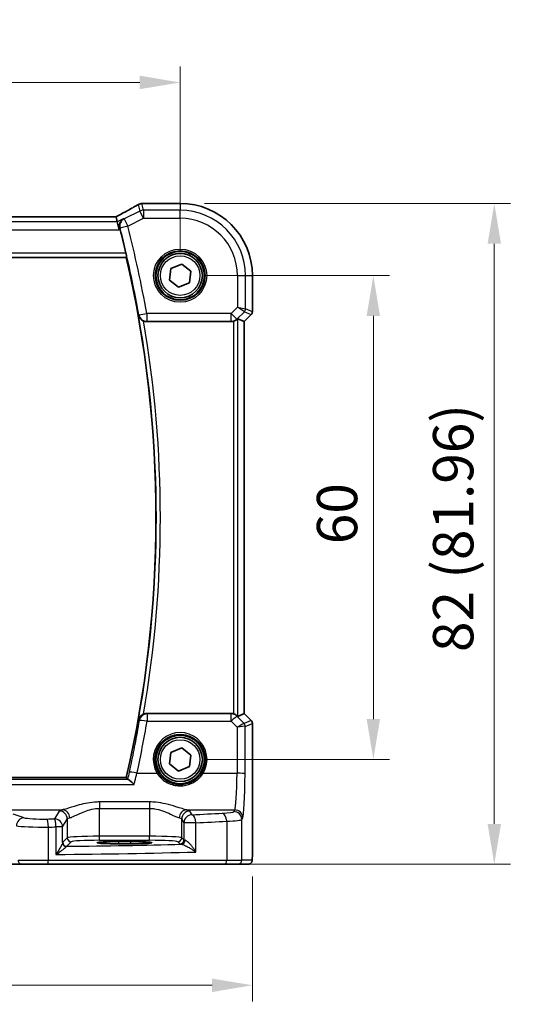
# Model space of a CAD drawing. Units: millimetres. Extents: x 29 to 4566, y 16 to 718.
# Drawn here: x 1286 to 1348, y 204 to 326 of the extents above; entities that cross this region are included whole.
import ezdxf

# ---------------------------------------------------------------- set-up
doc = ezdxf.new("R2010")
doc.units = ezdxf.units.MM
doc.header["$LTSCALE"] = 2
doc.layers.get('Defpoints').update_dxf_attribs({"lineweight": 25})
for name, color, linetype, lineweight in [('Dimension (ISO)', 7, 'Continuous', 18), ('Visible (ISO)', 7, 'Continuous', 35), ('Visible Narrow (ISO)', 7, 'Continuous', 25)]:
    doc.layers.add(name, color=color, linetype=linetype, lineweight=lineweight)
doc.styles.add('Note Text (TK)', font='MS PGothic.ttf')
doc.dimstyles.new('Default - Method 1b (TK)', dxfattribs={"dimscale": 2, "dimtxt": 2.5, "dimasz": 2.5, "dimexe": 1, "dimexo": 1.5, "dimgap": 1, "dimtad": 1, "dimtoh": 1, "dimrnd": 1e-08, "dimdsep": 46, "dimtxsty": 'Note Text (TK)', "dimcen": 0.09, "dimdle": 5, "dimclrd": 100, "dimclre": 100, "dimclrt": 7, "dimadec": 1, "dimazin": 1, "dimtfac": 1, "dimtmove": 0, "dimatfit": 3, "dimfxl": 0, "dimtolj": 1, "dimlwd": -1, "dimlwe": -1, "dimarcsym": 0})

# ---------------------------------------------------------------- blocks, each defined once
blk = doc.blocks.new('*D41')
at = {"layer": 'Defpoints', "color": 0, "transparency": 16777216}
for p in [(1306.3, 318.07), (1176.3, 294.12), (1306.3, 294.12)]:
    blk.add_point(p, dxfattribs=at)
at = {"layer": 'Dimension (ISO)', "color": 100, "transparency": 16777216}
for p, q in [((1176.3, 297.12), (1176.3, 320.07)), ((1306.3, 297.12), (1306.3, 320.07)), ((1181.3, 318.07), (1301.3, 318.07))]:
    blk.add_line(p, q, dxfattribs=at)
for points in [[(1181.3, 318.91), (1181.3, 317.24), (1176.3, 318.07)], [(1301.3, 318.91), (1301.3, 317.24), (1306.3, 318.07)]]:
    blk.add_solid(points, dxfattribs=at)
at = {"layer": 'Dimension (ISO)', "color": 7, "transparency": 16777216, "insert": (1236.36, 322.57), "char_height": 5, "attachment_point": 4, "style": 'Note Text (TK)'}
blk.add_mtext('\\A1;130', dxfattribs=at)
blk = doc.blocks.new('*D42')
at = {"layer": 'Defpoints', "color": 0, "transparency": 16777216}
for p in [(1167.35, 222.62), (1315.26, 222.62), (1315.26, 206.12)]:
    blk.add_point(p, dxfattribs=at)
at = {"layer": 'Dimension (ISO)', "color": 100, "transparency": 16777216}
for p, q in [((1167.35, 219.62), (1167.35, 204.12)), ((1315.26, 219.62), (1315.26, 204.12)), ((1172.35, 206.12), (1310.26, 206.12))]:
    blk.add_line(p, q, dxfattribs=at)
for points in [[(1172.35, 206.95), (1172.35, 205.28), (1167.35, 206.12)], [(1310.26, 206.95), (1310.26, 205.28), (1315.26, 206.12)]]:
    blk.add_solid(points, dxfattribs=at)
at = {"layer": 'Dimension (ISO)', "color": 7, "transparency": 16777216, "insert": (1223.22, 211.21), "char_height": 5, "attachment_point": 4, "style": 'Note Text (TK)'}
blk.add_mtext('\\A1;148 (147.91)', dxfattribs=at)
blk = doc.blocks.new('*D43')
at = {"layer": 'Defpoints', "color": 0, "transparency": 16777216}
for p in [(1306.3, 294.12), (1306.3, 234.12), (1330.26, 234.12)]:
    blk.add_point(p, dxfattribs=at)
at = {"layer": 'Dimension (ISO)', "color": 100, "transparency": 16777216}
for p, q in [((1309.3, 294.12), (1332.26, 294.12)), ((1330.26, 289.12), (1330.26, 239.12)), ((1309.3, 234.12), (1332.26, 234.12))]:
    blk.add_line(p, q, dxfattribs=at)
for points in [[(1329.43, 289.12), (1331.09, 289.12), (1330.26, 294.12)], [(1329.43, 239.12), (1331.09, 239.12), (1330.26, 234.12)]]:
    blk.add_solid(points, dxfattribs=at)
at = {"layer": 'Dimension (ISO)', "color": 7, "transparency": 16777216, "insert": (1325.76, 260.81), "char_height": 5, "attachment_point": 4, "rotation": 90, "style": 'Note Text (TK)'}
blk.add_mtext('\\A1;60', dxfattribs=at)
blk = doc.blocks.new('*D44')
at = {"layer": 'Defpoints', "color": 0, "transparency": 16777216}
for p in [(1306.3, 303.07), (1345.26, 303.07), (1311.81, 221.12)]:
    blk.add_point(p, dxfattribs=at)
at = {"layer": 'Dimension (ISO)', "color": 100, "transparency": 16777216}
for p, q in [((1309.3, 303.07), (1347.26, 303.07)), ((1345.26, 226.12), (1345.26, 298.07)), ((1314.81, 221.12), (1347.26, 221.12))]:
    blk.add_line(p, q, dxfattribs=at)
for points in [[(1344.43, 298.07), (1346.09, 298.07), (1345.26, 303.07)], [(1344.43, 226.12), (1346.09, 226.12), (1345.26, 221.12)]]:
    blk.add_solid(points, dxfattribs=at)
at = {"layer": 'Dimension (ISO)', "color": 7, "transparency": 16777216, "insert": (1340.16, 247.44), "char_height": 5, "attachment_point": 4, "rotation": 90, "style": 'Note Text (TK)'}
blk.add_mtext('\\A1;82 (81.96)', dxfattribs=at)

msp = doc.modelspace()

# ---------------------------------------------------------------- linework, layer by layer
at = {"layer": 'Visible (ISO)'}
for p, q in [((1301.7795, 303.0736), (1306.3018, 303.0736)), ((1298.3466, 301.4164), (1184.257, 301.4164)), ((1298.3493, 301.4153), (1298.5004, 300.7753)), ((1298.5004, 300.7753), (1298.7361, 299.7767)), ((1182.9825, 296.3666), (1299.6211, 296.3666)), ((1305.1621, 295.0023), (1306.499, 295.5465)), ((1306.499, 295.5465), (1307.6387, 294.6607)), ((1304.9649, 293.5725), (1305.1621, 295.0023)), ((1307.6387, 294.6607), (1307.4415, 293.2309)), ((1306.1046, 292.6868), (1304.9649, 293.5725)), ((1307.4415, 293.2309), (1306.1046, 292.6868)), ((1315.2588, 294.1166), (1315.2588, 289.6415)), ((1302.1495, 288.4166), (1312.6283, 288.4166)), ((1314.2577, 288.4349), (1313.4357, 288.7754)), ((1314.2577, 288.4349), (1314.2588, 288.4344)), ((1315.1123, 289.288), (1314.2588, 288.4344)), ((1314.2588, 288.4344), (1314.2588, 239.7988)), ((1312.6283, 239.8166), (1302.1495, 239.8166)), ((1314.2577, 239.7983), (1313.4357, 239.4579)), ((1314.2577, 239.7983), (1314.2588, 239.7988)), ((1314.2588, 239.7988), (1315.1123, 238.9452)), ((1315.2588, 238.5917), (1315.2588, 222.6166)), ((1304.9649, 233.5725), (1305.1621, 235.0023)), ((1305.1621, 235.0023), (1306.499, 235.5465)), ((1306.499, 235.5465), (1307.6387, 234.6607)), ((1307.6387, 234.6607), (1307.4415, 233.2309)), ((1306.1046, 232.6868), (1304.9649, 233.5725)), ((1307.4415, 233.2309), (1306.1046, 232.6868)), ((1299.6211, 231.8666), (1182.9825, 231.8666)), ((1298.6518, 223.9333), (1300.1518, 223.9333)), ((1300.1518, 223.6548), (1298.6518, 223.6548)), ((1285.2989, 221.1166), (1286.6603, 221.1166)), ((1289.8729, 221.1166), (1286.6603, 221.1166)), ((1311.8063, 221.1166), (1289.8729, 221.1166)), ((1313.4399, 221.1166), (1311.8063, 221.1166)), ((1313.4399, 221.1166), (1314.7225, 221.1166))]:
    msp.add_line(p, q, dxfattribs=at)
for centre, radius in [((1306.3018, 294.1166), 3), ((1306.3018, 294.1166), 2.75), ((1306.3018, 234.1166), 3), ((1306.3018, 234.1166), 2.75)]:
    msp.add_circle(centre, radius, dxfattribs=at)
for centre, radius, start, end in [((1306.3018, 294.1166), 8.957, 0, 90), ((1160.1768, 264.1166), 143.2125, 13.238202, 14.444486), ((1160.1768, 264.1166), 143.125, 346.977862, 13.022138), ((1314.7588, 289.6415), 0.5, 315, 0), ((1314.7588, 238.5917), 0.5, 0, 45)]:
    msp.add_arc(centre, radius, start, end, dxfattribs=at)
for centre, major_axis, ratio, start_param, end_param in [((1303.8877, 302.0003), (3.0572, -0.757), 0.24426005, 2.52609507, 2.53494057), ((1301.7796, 302.3113), (-0.1176, 0.7532), 0.99949554, 6.12837647, 6.23705992), ((1296.7466, 300.6164), (1.6026, 0.7991), 0.02338606, 6.27769174, 6.33005161), ((1312.6295, 289.4204), (-0.1517, -0.9924), 0.99610631, 0.151097, 0.46415558), ((1312.9364, 288.2741), (0.4997, 0.501), 0.03700701, 0.01526811, 0.61980318), ((1312.6295, 238.8128), (-0.1517, 0.9924), 0.99610631, 5.81902973, 6.13208831), ((1312.9364, 239.9591), (0.4997, -0.501), 0.03700701, 5.66338213, 6.2679172), ((1298.6518, 223.794), (-2.6565, 0), 0.05240787, 4.71238898, 7.85398163), ((1300.1518, 223.794), (2.6565, 0), 0.05240787, 4.71238898, 7.85398163)]:
    msp.add_ellipse(centre, major_axis=major_axis, ratio=ratio, start_param=start_param, end_param=end_param, dxfattribs=at)
for points, knots in [([(1301.0713, 302.9134), (1300.9443, 302.8383), (1300.8038, 302.7568), (1300.4982, 302.5825), (1300.3332, 302.4898), (1299.9819, 302.295), (1299.7955, 302.1929), (1299.4045, 301.9809), (1299.1999, 301.8711), (1298.7784, 301.6469), (1298.5616, 301.5326), (1298.3394, 301.4164)], [0.686358239, 0.686358239, 0.686358239, 0.686358239, 0.812208126, 0.812208126, 0.938058013, 0.938058013, 1.063907901, 1.063907901, 1.189757788, 1.189757788, 1.314096661, 1.314096661, 1.314096661, 1.314096661]), ([(1301.0713, 302.9134), (1301.094, 302.9268), (1301.1175, 302.9395), (1301.1659, 302.9632), (1301.1908, 302.9742), (1301.2426, 302.9945), (1301.2694, 303.0038), (1301.3252, 303.0203), (1301.3543, 303.0276), (1301.4153, 303.0397), (1301.4473, 303.0446), (1301.4815, 303.0479)], [0.0021668884, 0.0021668884, 0.0021668884, 0.0021668884, 0.0069824976, 0.0069824976, 0.0117981069, 0.0117981069, 0.0166137161, 0.0166137161, 0.0214293254, 0.0214293254, 0.0262449347, 0.0262449347, 0.0262449347, 0.0262449347]), ([(1301.4983, 303.0495), (1301.5127, 303.0508), (1301.5269, 303.0521), (1301.5548, 303.0547), (1301.5685, 303.056), (1301.5955, 303.0586), (1301.6087, 303.0599), (1301.6347, 303.0625), (1301.6475, 303.0638), (1301.6725, 303.0665), (1301.6848, 303.0678), (1301.6968, 303.0691)], [1.0442248885, 1.0442248885, 1.0442248885, 1.0442248885, 1.0600245164, 1.0600245164, 1.0758241442, 1.0758241442, 1.091623772, 1.091623772, 1.1074233998, 1.1074233998, 1.1232230276, 1.1232230276, 1.1232230276, 1.1232230276]), ([(1299.2539, 301.1521), (1299.2527, 301.1514), (1299.2515, 301.1507), (1299.1775, 301.1079), (1299.11, 301.0546), (1298.992, 300.9296), (1298.9405, 300.858), (1298.845, 300.6752), (1298.806, 300.5572), (1298.777, 300.3284), (1298.7775, 300.2231), (1298.8012, 300.0762), (1298.8095, 300.0373), (1298.8201, 299.9986)], [-0.164257482, -0.164257482, -0.164257482, -0.164257482, -0.16365388, -0.16365388, -0.126858757, -0.126858757, -0.091273567, -0.091273567, -0.04627715, -0.04627715, -0.01220129, -0.01220129, 0, 0, 0, 0]), ([(1299.5836, 296.9123), (1299.5975, 296.853), (1299.6114, 296.7899), (1299.6354, 296.669), (1299.6454, 296.6116), (1299.6587, 296.5207), (1299.663, 296.481), (1299.6643, 296.4322), (1299.6625, 296.4189), (1299.6589, 296.4142)], [0.2310125828, 0.2310125828, 0.2310125828, 0.2310125828, 0.249141082, 0.249141082, 0.2682953402, 0.2682953402, 0.2871862169, 0.2871862169, 0.3027265333, 0.3027265333, 0.3027265333, 0.3027265333]), ([(1301.1353, 289.1984), (1301.1356, 289.197), (1301.1359, 289.1957), (1301.1578, 289.1084), (1301.1922, 289.0243), (1301.2841, 288.8675), (1301.3414, 288.7936), (1301.474, 288.6646), (1301.5479, 288.6079), (1301.6733, 288.5354), (1301.7181, 288.5132), (1301.7642, 288.4939)], [-0.151034786, -0.151034786, -0.151034786, -0.151034786, -0.150522827, -0.150522827, -0.117959462, -0.117959462, -0.086497121, -0.086497121, -0.057565173, -0.057565173, -0.042568647, -0.042568647, -0.042568647, -0.042568647]), ([(1302.1495, 288.4166), (1302.0192, 288.4166), (1301.8902, 288.442), (1301.7679, 288.4924), (1301.766, 288.4931), (1301.7642, 288.4939)], [0, 0, 0, 0, 0.039091831, 0.039091831, 0.0396782022, 0.0396782022, 0.0396782022, 0.0396782022]), ([(1312.9364, 288.4654), (1312.9386, 288.4661), (1312.9408, 288.4669), (1313.0117, 288.4903), (1313.0816, 288.5212), (1313.206, 288.5918), (1313.2605, 288.6315), (1313.3132, 288.6757), (1313.323, 288.6842), (1313.3323, 288.6927)], [0.2381510361, 0.2381510361, 0.2381510361, 0.2381510361, 0.2388530231, 0.2388530231, 0.2605449652, 0.2605449652, 0.2822369074, 0.2822369074, 0.2873225816, 0.2873225816, 0.2873225816, 0.2873225816]), ([(1301.7642, 239.7394), (1301.7181, 239.72), (1301.6733, 239.6978), (1301.5479, 239.6253), (1301.474, 239.5686), (1301.3414, 239.4396), (1301.2841, 239.3658), (1301.1922, 239.209), (1301.1578, 239.1249), (1301.1359, 239.0376), (1301.1356, 239.0362), (1301.1353, 239.0349)], [-0.109658867, -0.109658867, -0.109658867, -0.109658867, -0.094425534, -0.094425534, -0.065036727, -0.065036727, -0.033077569, -0.033077569, 0, 0, 0.000520043, 0.000520043, 0.000520043, 0.000520043]), ([(1301.7642, 239.7394), (1301.7916, 239.7508), (1301.8195, 239.761), (1301.9455, 239.8009), (1302.0472, 239.8166), (1302.1495, 239.8166)], [0.0997026135, 0.0997026135, 0.0997026135, 0.0997026135, 0.1086301885, 0.1086301885, 0.1393293636, 0.1393293636, 0.1393293636, 0.1393293636]), ([(1313.3323, 239.5405), (1313.3242, 239.5479), (1313.3158, 239.5552), (1313.2645, 239.5988), (1313.2094, 239.6392), (1313.0837, 239.7111), (1313.0128, 239.7425), (1312.9408, 239.7664), (1312.9386, 239.7671), (1312.9364, 239.7678)], [0.0346218741, 0.0346218741, 0.0346218741, 0.0346218741, 0.0390351116, 0.0390351116, 0.0610727772, 0.0610727772, 0.0831104428, 0.0831104428, 0.0838124672, 0.0838124672, 0.0838124672, 0.0838124672]), ([(1300.5907, 231.0111), (1300.5895, 231.0124), (1300.5883, 231.0137), (1300.4833, 231.1229), (1300.3789, 231.2245), (1300.1855, 231.4003), (1300.0946, 231.4766), (1299.9516, 231.5816), (1299.8955, 231.6164), (1299.846, 231.6353), (1299.8395, 231.6374), (1299.8335, 231.6391)], [-0.000544887, -0.000544887, -0.000544887, -0.000544887, 0, 0, 0.04675938, 0.04675938, 0.091893504, 0.091893504, 0.12880354, 0.12880354, 0.134708964, 0.134708964, 0.134708964, 0.134708964]), ([(1315.2588, 222.6166), (1315.2588, 222.5242), (1315.2586, 222.4311), (1315.257, 222.2517), (1315.2557, 222.1643), (1315.2512, 221.9669), (1315.2475, 221.8586), (1315.2405, 221.7284), (1315.2381, 221.6918), (1315.2322, 221.6212), (1315.2292, 221.5889), (1315.218, 221.5264), (1315.2123, 221.5005), (1315.1962, 221.4492), (1315.1865, 221.4244), (1315.1606, 221.3711), (1315.1431, 221.3425), (1315.0945, 221.2783), (1315.06, 221.244), (1314.9794, 221.1841), (1314.9314, 221.1591), (1314.8304, 221.1254), (1314.776, 221.1166), (1314.7225, 221.1166)], [0, 0, 0, 0, 0.027738024, 0.027738024, 0.054589973, 0.054589973, 0.091993974, 0.091993974, 0.108384169, 0.108384169, 0.126262923, 0.126262923, 0.135933635, 0.135933635, 0.144173225, 0.144173225, 0.154229464, 0.154229464, 0.168565912, 0.168565912, 0.184451175, 0.184451175, 0.200593231, 0.200593231, 0.200593231, 0.200593231])]:
    msp.add_open_spline(points, degree=3, knots=knots, dxfattribs=at)
for points, degree in [([(1298.8623, 299.8398), (1298.8489, 299.8919), (1298.8347, 299.9453), (1298.8201, 299.9986)], 3), ([(1299.6211, 296.3666), (1299.64, 296.3904), (1299.6589, 296.4142)], 2), ([(1299.6211, 231.8666), (1299.7027, 231.7639), (1299.7844, 231.6611)], 2), ([(1299.7844, 231.6611), (1299.7903, 231.6536), (1299.8067, 231.6462), (1299.8335, 231.6391)], 3)]:
    msp.add_open_spline(points, degree=degree, dxfattribs=at)
at = {"layer": 'Visible Narrow (ISO)'}
for p, q in [((1301.1095, 302.9324), (1301.3019, 302.1175)), ((1301.7485, 302.2229), (1301.5532, 303.0503)), ((1301.7782, 303.0725), (1306.3018, 303.0725)), ((1306.3018, 303.0736), (1306.3018, 303.0725)), ((1306.3018, 303.0725), (1306.3018, 302.2229)), ((1301.3019, 302.1175), (1299.3473, 301.1402)), ((1301.7485, 301.2243), (1301.3019, 302.1175)), ((1306.3018, 302.2229), (1301.7485, 302.2229)), ((1301.7485, 302.2229), (1301.7485, 301.2243)), ((1306.3018, 301.2243), (1306.3018, 302.2229)), ((1298.5004, 300.7753), (1184.1032, 300.7753)), ((1184.2543, 301.4153), (1298.3493, 301.4153)), ((1299.2539, 301.1521), (1298.5004, 300.7753)), ((1299.3473, 301.1402), (1299.7939, 300.247)), ((1299.7939, 300.247), (1301.7485, 301.2243)), ((1301.7485, 301.2243), (1306.3018, 301.2243)), ((1183.8675, 299.7767), (1298.7361, 299.7767)), ((1298.7361, 299.7767), (1298.8623, 299.8398)), ((1299.7939, 300.247), (1298.8295, 299.9974)), ((1299.5836, 296.9123), (1183.02, 296.9123)), ((1182.9447, 296.4142), (1299.6589, 296.4142)), ((1313.4095, 294.1166), (1313.4095, 290.2004)), ((1313.4095, 294.1166), (1314.4081, 294.1166)), ((1314.4081, 289.9936), (1314.4081, 294.1166)), ((1314.4081, 294.1166), (1315.2577, 294.1166)), ((1315.2588, 294.1166), (1315.2577, 294.1166)), ((1315.2577, 294.1166), (1315.2577, 289.6417)), ((1301.1751, 289.2456), (1302.1559, 289.4204)), ((1312.6295, 289.4204), (1302.1559, 289.4204)), ((1302.1559, 289.4204), (1302.1559, 288.4242)), ((1313.4095, 290.2004), (1312.6295, 289.4204)), ((1312.6295, 289.4204), (1313.3356, 288.7143)), ((1312.6295, 288.4242), (1312.6295, 289.4204)), ((1313.3356, 288.7143), (1314.2619, 289.6405)), ((1313.4095, 290.2004), (1314.4081, 289.9936)), ((1314.2619, 289.6405), (1313.4095, 290.2004)), ((1314.2619, 289.6405), (1315.1114, 289.2886)), ((1315.2577, 289.6417), (1314.4081, 289.9936)), ((1315.2577, 289.6417), (1315.2588, 289.6415)), ((1302.1559, 288.4242), (1312.6295, 288.4242)), ((1312.6295, 288.4242), (1312.6283, 288.4166)), ((1312.9364, 288.4654), (1312.9364, 239.7678)), ((1313.3323, 288.6927), (1313.3356, 288.7143)), ((1313.4357, 239.4579), (1313.4357, 288.7754)), ((1315.1114, 289.2886), (1314.2577, 288.4349)), ((1314.2577, 288.4349), (1314.2577, 239.7983)), ((1315.1123, 289.288), (1315.1114, 289.2886)), ((1302.1963, 239.7607), (1302.1963, 238.8517)), ((1312.6369, 239.7607), (1302.1963, 239.7607)), ((1312.6283, 239.8166), (1312.6369, 239.7607)), ((1312.6369, 238.8517), (1312.6369, 239.7607)), ((1313.343, 239.4706), (1313.3323, 239.5405)), ((1314.2279, 238.58), (1313.343, 239.4706)), ((1314.2577, 239.7983), (1315.1114, 238.9446)), ((1302.1963, 238.8517), (1312.6369, 238.8517)), ((1312.6369, 238.8517), (1313.3772, 238.1066)), ((1313.3772, 238.1066), (1313.3511, 232.4167)), ((1315.1114, 238.9446), (1314.2305, 238.5797)), ((1314.3497, 232.3296), (1314.3767, 238.2266)), ((1314.3767, 238.2266), (1315.2577, 238.5915)), ((1315.1114, 238.9446), (1315.1123, 238.9452)), ((1315.2588, 238.5917), (1315.2577, 238.5915)), ((1315.2577, 238.5915), (1315.2577, 222.6166)), ((1300.9464, 232.4167), (1303.4409, 232.4167)), ((1309.1627, 232.4167), (1313.3511, 232.4167)), ((1182.0129, 231.0111), (1300.5907, 231.0111)), ((1299.8335, 231.6391), (1182.7701, 231.6391)), ((1296.2977, 228.8475), (1296.2977, 228.0466)), ((1302.5059, 228.8475), (1296.2977, 228.8475)), ((1302.5059, 228.8475), (1302.5059, 228.0466)), ((1266.6614, 227.8715), (1291.6855, 227.8715)), ((1286.9683, 226.8926), (1285.5925, 227.3419)), ((1291.3045, 227.7255), (1290.7187, 226.7476)), ((1296.2977, 228.0466), (1302.5059, 228.0466)), ((1296.2977, 224.5911), (1296.2977, 228.0466)), ((1302.5059, 228.0466), (1302.5059, 224.5911)), ((1307.1181, 227.8715), (1313.0652, 227.8715)), ((1307.7752, 227.2646), (1307.4991, 227.7255)), ((1313.0652, 227.8715), (1312.9406, 227.6634)), ((1291.7173, 225.7514), (1292.3031, 226.7293)), ((1292.3031, 226.7293), (1292.3031, 224.4173)), ((1306.5005, 226.7293), (1306.7766, 226.2684)), ((1306.5005, 224.4173), (1306.5005, 226.7293)), ((1308.2433, 226.2684), (1306.7766, 226.2684)), ((1306.7766, 226.2684), (1306.7766, 224.1412)), ((1308.2433, 222.6432), (1308.2433, 226.2684)), ((1312.0722, 226.4587), (1312.0722, 221.6166)), ((1313.9392, 226.6672), (1314.0638, 226.8753)), ((1313.9392, 221.6166), (1313.9392, 226.6672)), ((1289.9546, 221.6166), (1289.9546, 225.7373)), ((1291.7173, 225.7514), (1290.8977, 225.7514)), ((1290.8977, 225.7514), (1290.8977, 222.3335)), ((1291.7173, 223.8035), (1291.7173, 225.7514)), ((1292.3031, 224.4173), (1291.7328, 223.847)), ((1292.2321, 223.3476), (1292.8025, 223.918)), ((1296.2977, 224.0918), (1296.2977, 224.5911)), ((1302.5059, 224.5911), (1296.2977, 224.5911)), ((1296.2977, 224.0918), (1302.5059, 224.0918)), ((1298.6518, 223.9333), (1298.6518, 223.6548)), ((1300.1518, 223.9333), (1300.1518, 223.6548)), ((1302.5059, 224.0918), (1302.5059, 224.5911)), ((1306.0011, 223.918), (1306.2772, 223.6418)), ((1306.7766, 224.1412), (1306.5005, 224.4173)), ((1315.2588, 222.6166), (1315.2577, 222.6166)), ((1286.2065, 221.6166), (1289.9546, 221.6166)), ((1289.9546, 221.6166), (1312.0722, 221.6166)), ((1312.0722, 221.6166), (1313.9392, 221.6166)), ((1315.2218, 221.6166), (1313.9392, 221.6166))]:
    msp.add_line(p, q, dxfattribs=at)
for centre, radius in [((1306.3018, 294.1166), 3.2979), ((1306.3018, 294.1166), 3.098), ((1306.3018, 294.1166), 2.45), ((1306.3018, 234.1166), 2.45)]:
    msp.add_circle(centre, radius, dxfattribs=at)
for centre, radius, start, end in [((1306.3018, 294.1166), 8.9559, 0, 90), ((1306.3018, 294.1166), 8.1063, 0, 90), ((1306.3018, 294.1166), 7.1077, 0, 90), ((1160.1768, 264.1166), 143.2201, 10.105278, 14.508829), ((1160.1768, 264.1166), 144.2163, 10.105278, 14.508829), ((1160.1768, 264.1166), 143.1726, 349.910552, 10.089448), ((1160.1768, 264.1166), 143.6707, 350.231101, 9.768899)]:
    msp.add_arc(centre, radius, start, end, dxfattribs=at)
for centre, major_axis, ratio, start_param, end_param in [((1296.2373, 300.6807), (5.7984, 2.9072), 0.04684915, 5.06026041, 5.68626023), ((1301.5532, 302.3013), (-0.0717, 0.7466), 0.87697175, 6.17405856, 6.28318531), ((1301.5657, 302.3025), (-0.0673, 0.747), 0.86364923, 6.17917591, 6.28318531), ((1296.5946, 303.2029), (5.75, 0), 0.05240778, 5.75661387, 5.83561201), ((1301.7782, 302.3235), (-0.0814, 0.7456), 0.90049552, 6.16254304, 6.28318531), ((1301.7485, 301.2243), (-0.9732, -0.2298), 0.99855333, 4.48088869, 4.94388927), ((1299.7939, 300.247), (-0.126, -0.992), 0.99559303, 3.73365954, 5.09047381), ((1313.9088, 289.9936), (0.1913, 0.4619), 0.99839497, 4.3202575, 5.10452046), ((1314.7584, 289.6417), (-0.1913, -0.4619), 0.99839497, 1.17866484, 1.96292781), ((1302.1559, 289.4204), (-0.7666, 0.6421), 0.99355119, 0.87676618, 2.26482647), ((1312.6295, 289.4204), (-0.9885, 0.1511), 0.99610631, 1.72189332, 2.50601045), ((1302.1963, 238.7645), (-0.7667, -0.642), 0.99355269, 4.0184981, 5.40627986), ((1312.6369, 238.7645), (0.9885, 0.1511), 0.99610631, 0.6355822, 1.41969933), ((1312.6369, 238.7645), (0.7094, 0.7048), 0.06194553, 0.05246072, 1.50933), ((1160.1768, 263.1009), (0, -144.079), 0.99997071, 1.35618456, 1.40168592), ((1302.1963, 238.7645), (-0.9857, 0.1683), 0.08592177, 4.72705788, 6.1955941), ((1313.3772, 238.0194), (0.8554, 0.5577), 0.07157457, 0.0672937, 1.52416297), ((1313.3772, 238.0194), (1.0008, 0.203), 0.08365601, 0.09695626, 1.55382554), ((1313.8748, 238.2269), (-0.1666, -0.4714), 0.99269387, 1.91350195, 2.69294587), ((1313.7335, 239.0819), (0.4974, -0.502), 0.03731914, 6.20616387, 6.26793047), ((1313.8774, 238.2266), (0.1913, -0.4619), 0.99839497, 1.17866484, 1.96292781), ((1313.3804, 238.7288), (0.9977, -0.5032), 0.00505083, 0.05507876, 0.11684536), ((1314.7584, 238.5915), (0.1913, -0.4619), 0.99839497, 1.17866484, 1.96292781), ((1306.3018, 234.1239), (0, 3.3315), 0.99999533, 4.17438388, 8.39198674), ((1300.9464, 232.3296), (-0.9771, 0.213), 0.0851711, 4.73095092, 6.19559978), ((1303.4409, 232.3993), (0.1717, 0.1025), 0.07491832, 0.035005, 1.52612093), ((1309.1627, 232.3993), (-0.1717, 0.1025), 0.07491832, 4.75706437, 6.24818031), ((1313.0378, 232.8525), (0, -5), 0.06288934, 0.08726646, 1.48352986), ((1313.3511, 232.3296), (1, -0.0046), 0.08715483, 0.05256006, 1.57119594), ((1314.0364, 232.8525), (0, 6), 0.05240778, 3.22885912, 4.62512252), ((1296.2977, 227.7026), (-5, 0), 0.08748866, 5.88670633, 6.23082543), ((1291.3045, 226.7293), (-0.8579, 0.5139), 0.9948398, 3.68357743, 5.24981236), ((1291.6855, 226.8753), (-0.2046, 0.9789), 0.91943724, 4.52255981, 6.0596926), ((1307.1181, 226.8753), (0.2046, 0.9789), 0.91943724, 0.22349271, 1.76062549), ((1307.4991, 226.7293), (0.8579, 0.5139), 0.9948398, 1.03337295, 2.59960788), ((1307.7752, 226.2684), (-0.8579, -0.5139), 0.9948398, 4.1749656, 5.74120053), ((1302.5059, 227.7026), (-5, 0), 0.08748866, 3.19395253, 3.53807163), ((1280.1591, 231.826), (-59, 0), 0.08748866, 2.05790155, 2.13162239), ((1307.7752, 226.2684), (-0.0463, 0.9989), 0.46767778, 4.6907199, 6.18442109), ((1309.9447, 227.6772), (-3, 0), 0.08748866, 2.13162239, 3.08923278), ((1311.5403, 226.4587), (-0.0549, 0.9985), 0.53131096, 4.68320083, 6.18012511), ((1312.9406, 226.6672), (-0.8579, 0.5139), 0.9948398, 3.68357743, 5.24981236), ((1313.0652, 226.8753), (-0.8579, 0.5139), 0.9948398, 3.68357743, 5.24981236), ((1286.9683, 225.8964), (0.3104, 0.9506), 0.9624951, 0.32705272, 1.87528957), ((1289.3832, 225.9531), (3.5, 0), 0.0624919, 3.40339204, 4.87638121), ((1289.3832, 226.9492), (-2.5, 0), 0.08748866, 0.26179939, 1.73478856), ((1280.1591, 231.826), (-59, 0), 0.08748866, 1.73478856, 1.75074263), ((1289.7913, 225.7373), (-0.0145, 0.9999), 0.16324151, 4.71002566, 6.19472927), ((1290.7187, 225.7514), (-0.0159, 0.9999), 0.17895481, 4.70954085, 6.19448328), ((1290.7187, 225.7514), (-0.8579, 0.5139), 0.9948398, 3.68357743, 5.24981236), ((1296.2977, 226.7064), (4, 0), 0.10936083, 2.74511368, 3.08923278), ((1302.5059, 226.7064), (4, 0), 0.10936083, 0.05235988, 0.39647897), ((1280.1591, 230.8298), (60, 0), 0.08603052, 5.1994942, 5.27321504), ((1309.9447, 226.681), (4, 0), 0.0656165, 5.27321504, 6.23082543), ((1280.1591, 230.8298), (60, 0), 0.08603052, 4.87638121, 4.89233529), ((1292.2166, 223.8035), (-0.4889, 0.1048), 0.97013703, 0.21747747, 1.73665464), ((1292.2321, 223.847), (-0.3536, 0.3536), 0.99726469, 0.78676769, 2.35482496), ((1280.1591, 226.3743), (59, 0), 0.05240778, 4.91847302, 5.17470558), ((1296.2977, 224.4077), (-4, 0), 0.04585681, 4.71238898, 6.23082543), ((1292.8025, 224.4173), (-0.3536, 0.3536), 0.99726469, 0.78676769, 2.35482496), ((1296.2977, 223.9084), (3.5, 0), 0.05240778, 1.57079633, 3.08923278), ((1302.5059, 224.4077), (-4, 0), 0.04585681, 3.19395253, 4.71238898), ((1302.5059, 223.9084), (3.5, 0), 0.05240778, 0.05235988, 1.57079633), ((1306.0011, 224.4173), (0.3536, 0.3536), 0.99726469, 3.92836034, 5.49641762), ((1306.2772, 224.1412), (0.3536, 0.3536), 0.99726469, 3.92836034, 5.49641762), ((1307.7752, 223.646), (1.5, 0), 0.05240778, 3.19395253, 3.66286929), ((1306.4744, 224.1061), (-0.0454, -0.4979), 0.86628996, 0.1049606, 1.64969132), ((1307.7752, 224.1453), (-1, 0), 0.07861167, 0.05235988, 0.52127664), ((1280.1591, 225.3756), (60, 0), 0.05153432, 4.89233529, 5.1994942), ((1286.6603, 221.6166), (0, -0.5), 0.90760737, 4.71238898, 6.28318531), ((1289.8729, 221.6166), (0, -0.5), 0.16325817, 0, 1.57079633), ((1311.8063, 221.6166), (0, -0.5), 0.5318859, 0, 1.57079633), ((1313.4399, 221.6166), (0, -0.5), 0.99862953, 0, 1.57079633), ((1314.7225, 221.6166), (0, -0.5), 0.99862953, 0, 1.57079633)]:
    msp.add_ellipse(centre, major_axis=major_axis, ratio=ratio, start_param=start_param, end_param=end_param, dxfattribs=at)
for points in [[(1301.0712, 302.9134), (1301.0835, 302.9207), (1301.0963, 302.927), (1301.1095, 302.9324)], [(1301.7782, 303.0725), (1301.7786, 303.0732), (1301.779, 303.0736), (1301.7795, 303.0736)], [(1299.3473, 301.1402), (1299.3162, 301.1442), (1299.285, 301.1481), (1299.2539, 301.1521)], [(1298.8201, 299.9986), (1298.8205, 299.9985), (1298.8209, 299.9985), (1298.8213, 299.9984)], [(1298.8213, 299.9984), (1298.8241, 299.9981), (1298.8268, 299.9978), (1298.8295, 299.9974)], [(1301.1353, 289.1984), (1301.1464, 289.2116), (1301.1576, 289.2248), (1301.1687, 289.2381)], [(1301.1751, 289.2456), (1301.173, 289.2431), (1301.1709, 289.2406), (1301.1687, 289.2381)], [(1302.1495, 288.4166), (1302.1516, 288.4192), (1302.1538, 288.4217), (1302.1559, 288.4242)], [(1302.1963, 239.7607), (1302.1807, 239.7793), (1302.1651, 239.798), (1302.1495, 239.8166)], [(1301.1687, 238.9952), (1301.1844, 238.9766), (1301.2, 238.9581), (1301.2156, 238.9396)], [(1299.9746, 232.549), (1299.9095, 232.2503), (1299.8459, 231.9532), (1299.7844, 231.6611)]]:
    msp.add_open_spline(points, degree=3, dxfattribs=at)
for points, knots in [([(1301.1095, 302.9324), (1301.162, 302.9605), (1301.2162, 302.9836), (1301.3258, 303.0193), (1301.3809, 303.0325), (1301.4757, 303.046), (1301.5134, 303.0493), (1301.5532, 303.0503)], [-0.0001484896, -0.0001484896, -0.0001484896, -0.0001484896, 0.0102847166, 0.0102847166, 0.0201063893, 0.0201063893, 0.0262449347, 0.0262449347, 0.0262449347, 0.0262449347]), ([(1301.5532, 303.0503), (1301.5552, 303.0505), (1301.5573, 303.0507), (1301.5614, 303.0511), (1301.5635, 303.0513), (1301.5657, 303.0515)], [0, 0, 0, 0, 0.00127115493, 0.00127115493, 0.00254230987, 0.00254230987, 0.00254230987, 0.00254230987]), ([(1301.2156, 238.9396), (1301.0471, 237.9521), (1300.8682, 236.9663), (1300.6789, 235.9826), (1300.5092, 235.1006), (1300.3313, 234.2203), (1300.089, 233.0773), (1300.0322, 232.8131), (1299.9746, 232.549)], [-1.4016859194, -1.4016859194, -1.4016859194, -1.4016859194, -1.3806816852, -1.3806816852, -1.3806816852, -1.3618516076, -1.3618516076, -1.3561845596, -1.3561845596, -1.3561845596, -1.3561845596]), ([(1301.1687, 238.9952), (1301.1577, 239.0082), (1301.1467, 239.0213), (1301.1356, 239.0345), (1301.1354, 239.0347), (1301.1353, 239.0349)], [0.0643220806, 0.0643220806, 0.0643220806, 0.0643220806, 0.109647109, 0.109647109, 0.1102605816, 0.1102605816, 0.1102605816, 0.1102605816]), ([(1303.6123, 232.5022), (1303.5424, 232.6193), (1303.4802, 232.741), (1303.1756, 233.4474), (1303.1069, 234.1053), (1303.3548, 235.3346), (1303.6638, 235.9047), (1304.4627, 236.6898), (1304.9034, 236.9526), (1305.6782, 237.1912), (1305.99, 237.2381), (1306.3018, 237.2381), (1306.6136, 237.2381), (1306.9254, 237.1912), (1307.7002, 236.9526), (1308.1409, 236.6898), (1308.9398, 235.9047), (1309.2488, 235.3346), (1309.4967, 234.1053), (1309.428, 233.4474), (1309.1234, 232.741), (1309.0612, 232.6193), (1308.9913, 232.5022)], [-2.10880143, -2.10880143, -2.10880143, -2.10880143, -1.97813672, -1.97813672, -1.37197153, -1.37197153, -0.77678914, -0.77678914, -0.29876505, -0.29876505, 0, 0, 0, 0.29876505, 0.29876505, 0.77678914, 0.77678914, 1.37197153, 1.37197153, 1.97813672, 1.97813672, 2.10880143, 2.10880143, 2.10880143, 2.10880143]), ([(1300.5907, 231.0111), (1300.6252, 231.1529), (1300.6608, 231.2971), (1300.7767, 231.7611), (1300.8603, 232.0877), (1300.9464, 232.4167)], [-0.177525983, -0.177525983, -0.177525983, -0.177525983, -0.121663948, -0.121663948, 0, 0, 0, 0]), ([(1303.4409, 232.4167), (1303.5324, 232.2693), (1303.6358, 232.1293), (1304.1121, 231.5811), (1304.5807, 231.2567), (1305.598, 230.8778), (1306.1404, 230.8086), (1307.1246, 230.9141), (1307.5673, 231.0558), (1308.2628, 231.4428), (1308.5368, 231.6564), (1308.9182, 232.0634), (1309.0495, 232.2344), (1309.1627, 232.4167)], [-0.69493924, -0.69493924, -0.69493924, -0.69493924, -0.641234121, -0.641234121, -0.470104666, -0.470104666, -0.310804923, -0.310804923, -0.172669401, -0.172669401, -0.066411308, -0.066411308, 0, 0, 0, 0]), ([(1308.9913, 232.5022), (1308.885, 232.3239), (1308.7616, 232.1567), (1308.4031, 231.7586), (1308.1456, 231.5496), (1307.4917, 231.171), (1307.0756, 231.0323), (1306.1501, 230.929), (1305.64, 230.9967), (1304.6835, 231.3675), (1304.2431, 231.6849), (1303.7954, 232.2211), (1303.6983, 232.358), (1303.6123, 232.5022)], [0, 0, 0, 0, 0.066411308, 0.066411308, 0.172669401, 0.172669401, 0.310804923, 0.310804923, 0.470104666, 0.470104666, 0.641234121, 0.641234121, 0.69493924, 0.69493924, 0.69493924, 0.69493924]), ([(1296.2977, 228.8475), (1296.094, 228.8475), (1295.8903, 228.8397), (1294.8991, 228.7652), (1294.1536, 228.5905), (1293.0245, 228.266), (1292.5921, 228.1205), (1292.021, 227.9481), (1291.8334, 227.8973), (1291.6855, 227.8715)], [0, 0, 0, 0, 0.061105638, 0.061105638, 0.300817186, 0.300817186, 0.485210684, 0.485210684, 0.60045662, 0.60045662, 0.60045662, 0.60045662]), ([(1307.1181, 227.8715), (1306.8138, 227.9245), (1306.3428, 228.0849), (1305.3864, 228.3815), (1304.96, 228.5071), (1304.1186, 228.6972), (1303.7151, 228.7682), (1303.0375, 228.8341), (1302.7717, 228.8475), (1302.5059, 228.8475)], [-0.600450104, -0.600450104, -0.600450104, -0.600450104, -0.363290843, -0.363290843, -0.207257191, -0.207257191, -0.079714304, -0.079714304, 0, 0, 0, 0]), ([(1292.6079, 226.8753), (1292.7262, 226.9062), (1292.8764, 226.9673), (1293.3332, 227.1741), (1293.6792, 227.3487), (1294.5824, 227.7381), (1295.1788, 227.9477), (1295.9717, 228.0371), (1296.1347, 228.0466), (1296.2977, 228.0466)], [-0.60045662, -0.60045662, -0.60045662, -0.60045662, -0.485210684, -0.485210684, -0.300817186, -0.300817186, -0.061105638, -0.061105638, 0, 0, 0, 0]), ([(1302.5059, 228.0466), (1302.7185, 228.0466), (1302.9312, 228.0304), (1303.4733, 227.9513), (1303.7961, 227.8662), (1304.4692, 227.638), (1304.8103, 227.4873), (1305.5755, 227.1314), (1305.9522, 226.9389), (1306.1956, 226.8753)], [0, 0, 0, 0, 0.079714304, 0.079714304, 0.207257191, 0.207257191, 0.363290843, 0.363290843, 0.600450104, 0.600450104, 0.600450104, 0.600450104]), ([(1291.7173, 223.8035), (1291.714, 223.7805), (1291.7048, 223.749), (1291.668, 223.6509), (1291.6334, 223.5755), (1291.5348, 223.3802), (1291.4661, 223.2556), (1291.2924, 222.956), (1291.183, 222.7775), (1291.0121, 222.5088), (1290.9552, 222.421), (1290.8977, 222.3335)], [-0.250039376, -0.250039376, -0.250039376, -0.250039376, -0.220929229, -0.220929229, -0.174352996, -0.174352996, -0.113803892, -0.113803892, -0.036393859, -0.036393859, 0.000777017, 0.000777017, 0.000777017, 0.000777017]), ([(1291.7328, 223.847), (1291.7302, 223.8443), (1291.7276, 223.8394), (1291.7224, 223.8249), (1291.7199, 223.8153), (1291.7173, 223.8035)], [0, 0, 0, 0, 0.0149909658, 0.0149909658, 0.0299819316, 0.0299819316, 0.0299819316, 0.0299819316]), ([(1306.4744, 223.6068), (1306.4991, 223.6047), (1306.5284, 223.5993), (1306.614, 223.5774), (1306.6753, 223.5564), (1306.8167, 223.4998), (1306.8983, 223.4628), (1307.0575, 223.3846), (1307.1361, 223.3436), (1307.3402, 223.2319), (1307.4661, 223.1582), (1307.7031, 223.0121), (1307.8145, 222.9402), (1308.0332, 222.7934), (1308.1406, 222.7181), (1308.2433, 222.6432)], [0, 0, 0, 0, 0.021258015, 0.021258015, 0.055270839, 0.055270839, 0.092840348, 0.092840348, 0.126886612, 0.126886612, 0.180205595, 0.180205595, 0.228623839, 0.228623839, 0.27780056, 0.27780056, 0.27780056, 0.27780056]), ([(1308.2433, 222.6432), (1308.1737, 222.757), (1308.0995, 222.8713), (1307.946, 223.0942), (1307.8665, 223.2033), (1307.6947, 223.425), (1307.6019, 223.5369), (1307.4481, 223.7065), (1307.388, 223.7688), (1307.2644, 223.8874), (1307.1998, 223.9436), (1307.0846, 224.0295), (1307.0331, 224.0615), (1306.958, 224.0947), (1306.9315, 224.1029), (1306.908, 224.1061)], [-0.27780056, -0.27780056, -0.27780056, -0.27780056, -0.228623839, -0.228623839, -0.180205595, -0.180205595, -0.126886612, -0.126886612, -0.092840348, -0.092840348, -0.055270839, -0.055270839, -0.021258015, -0.021258015, 0, 0, 0, 0]), ([(1290.8977, 222.3335), (1290.9836, 222.3921), (1291.0689, 222.4509), (1291.3268, 222.6309), (1291.494, 222.7505), (1291.7651, 222.9512), (1291.8744, 223.0347), (1292.0371, 223.1656), (1292.0966, 223.2161), (1292.1661, 223.2819), (1292.1859, 223.303), (1292.1971, 223.3184)], [-0.000777017, -0.000777017, -0.000777017, -0.000777017, 0.036393859, 0.036393859, 0.113803892, 0.113803892, 0.174352996, 0.174352996, 0.220929229, 0.220929229, 0.250039376, 0.250039376, 0.250039376, 0.250039376]), ([(1292.1971, 223.3184), (1292.2028, 223.3263), (1292.2086, 223.3328), (1292.2203, 223.3425), (1292.2262, 223.3459), (1292.2321, 223.3476)], [-0.0299819316, -0.0299819316, -0.0299819316, -0.0299819316, -0.0149909658, -0.0149909658, 0, 0, 0, 0]), ([(1315.2577, 222.6166), (1315.2577, 222.551), (1315.2576, 222.4809), (1315.2567, 222.336), (1315.256, 222.2616), (1315.2533, 222.0956), (1315.251, 222.0056), (1315.2463, 221.8741), (1315.2442, 221.8263), (1315.2398, 221.7468), (1315.2375, 221.7142), (1315.2328, 221.6631), (1315.2305, 221.6441), (1315.226, 221.622), (1315.224, 221.6166), (1315.2218, 221.6166)], [-1, -1, -1, -1, -0.842391817, -0.842391817, -0.684749056, -0.684749056, -0.481511817, -0.481511817, -0.345363598, -0.345363598, -0.219133879, -0.219133879, -0.09839398, -0.09839398, 0, 0, 0, 0])]:
    msp.add_open_spline(points, degree=3, knots=knots, dxfattribs=at)

# ---------------------------------------------------------------- dimensions: what is measured, and where the dimension line sits
at = {"layer": 'Dimension (ISO)', "color": 100, "true_color": 0x00ff3f}
for base, p1, p2, angle, picture, middle in [((1306.3018, 318.0736), (1176.3018, 294.1166), (1306.3018, 294.1166), 180, '*D41', (1241.3018, 318.0736)), ((1330.2588, 234.1166), (1306.3018, 294.1166), (1306.3018, 234.1166), 90, '*D43', (1330.2588, 264.1166))]:
    dim = msp.add_linear_dim(base=base, p1=p1, p2=p2, angle=angle, dimstyle='Default - Method 1b (TK)', override={"dimtoh": 0, "dimtofl": 0, "dimatfit": 1}, dxfattribs=at)
    dim.commit()
    dim.dimension.update_dxf_attribs({"geometry": picture, "text_midpoint": middle, "dimtype": 160})
for base, p1, p2, angle, text, picture, middle in [((1345.2588, 303.0725), (1311.8063, 221.1166), (1306.3018, 303.0725), 90, '82 (<>)', '*D44', (1345.2588, 262.0946)), ((1315.2577, 206.1166), (1167.3459, 222.6166), (1315.2577, 222.6166), 180, '148 (<>)', '*D42', (1241.3018, 206.1166))]:
    dim = msp.add_linear_dim(base=base, p1=p1, p2=p2, angle=angle, text=text, dimstyle='Default - Method 1b (TK)', override={"dimtoh": 0, "dimtofl": 0, "dimatfit": 1}, dxfattribs=at)
    dim.commit()
    dim.dimension.update_dxf_attribs({"geometry": picture, "text_midpoint": middle, "dimtype": 160})

doc.saveas('drawing.dxf')
